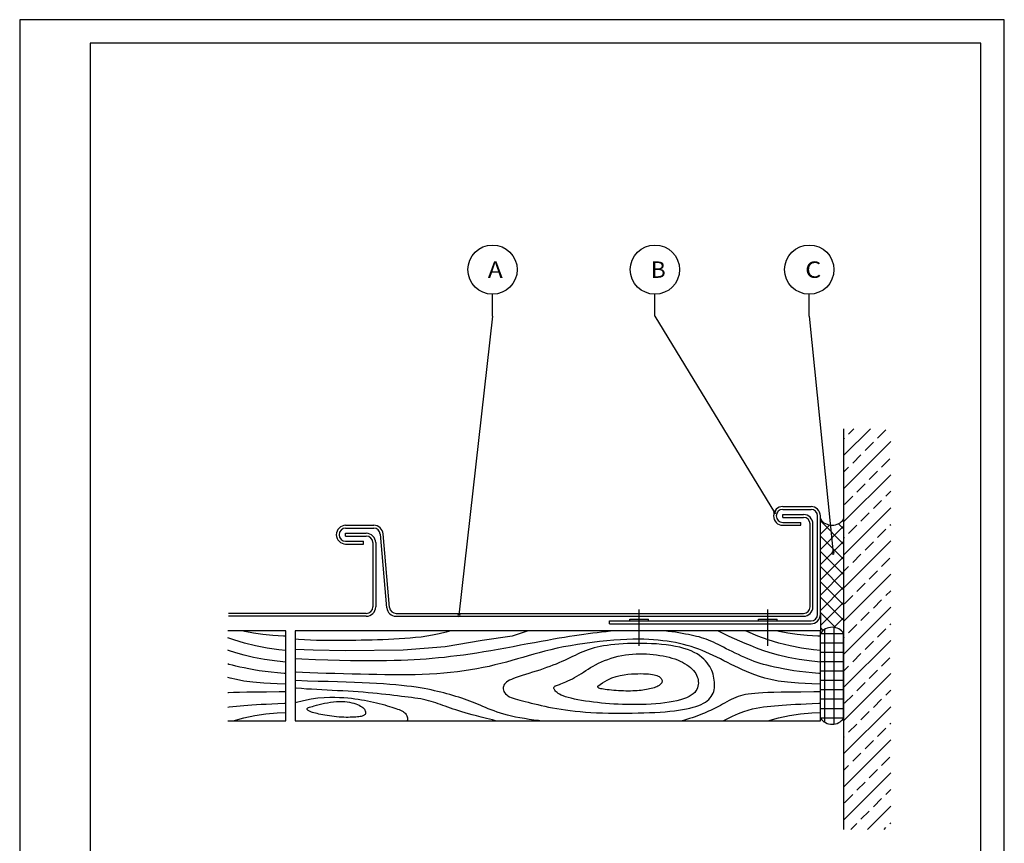
# Model space of a CAD drawing. Extents: x 2023 to 2233, y -975 to -678.
# Drawn here: x 2023 to 2233, y -854 to -678 of the extents above; entities that cross this region are included whole.
import ezdxf
from ezdxf.enums import TextEntityAlignment as Align

# ---------------------------------------------------------------- set-up
doc = ezdxf.new("R2010")
doc.units = 0
doc.header["$LTSCALE"] = 3.925
doc.linetypes.add('AUSGEZOGEN', pattern=[0])
doc.layers.get('0').update_dxf_attribs({"linetype": 'CONTINUOUS'})
doc.layers.get('DEFPOINTS').update_dxf_attribs({"linetype": 'CONTINUOUS'})
for name, color, linetype in [('00_GESAMTRASTER', 7, 'CONTINUOUS'), ('00LOGOTEMP', 7, 'CONTINUOUS'), ('3_2_T_REN', 7, 'CONTINUOUS'), ('99_1_B_KOTEN_BESTAND', 7, 'CONTINUOUS'), ('99_2_A_KOTEN_1974', 7, 'CONTINUOUS')]:
    doc.layers.add(name, color=color, linetype=linetype)
doc.styles.add('ARIAL', font='ARIAL.TTF')

# ---------------------------------------------------------------- blocks, each defined once
blk = doc.blocks.new('NEDZINK_RAHMEN_NNN00')
at = {"layer": '00_GESAMTRASTER', "color": 1, "linetype": 'AUSGEZOGEN'}
for p, q in [((2233.24, -678), (2023.24, -678)), ((2023.24, -678), (2023.24, -975)), ((2233.24, -975), (2233.24, -678))]:
    blk.add_line(p, q, dxfattribs=at)
at = {"layer": '99_2_A_KOTEN_1974', "color": 7, "linetype": 'AUSGEZOGEN'}
for p, q in [((2228.24, -683), (2038.24, -683)), ((2038.24, -683), (2038.24, -970)), ((2228.24, -970), (2228.24, -683))]:
    blk.add_line(p, q, dxfattribs=at)
blk = doc.blocks.new('ANONYMMEGAMAC_NNN01')
at = {"layer": '00LOGOTEMP', "color": 1, "linetype": 'AUSGEZOGEN'}
for p, q in [((2199.01, -789.94), (2194.01, -784.94)), ((2194.01, -787.75), (2195.95, -785.82)), ((2194.01, -791.01), (2199.01, -786.01)), ((2199.01, -786.68), (2197.87, -785.54)), ((2199.01, -793.19), (2194.01, -788.19)), ((2194.01, -794.26), (2199.01, -789.26)), ((2199.01, -796.44), (2194.01, -791.44)), ((2194.01, -797.51), (2199.01, -792.51)), ((2199.01, -799.69), (2194.01, -794.69)), ((2194.01, -800.76), (2199.01, -795.76)), ((2199.01, -802.95), (2194.01, -797.95)), ((2194.01, -804.02), (2199.01, -799.02)), ((2199.01, -806.2), (2194.01, -801.2)), ((2194.01, -807.27), (2199.01, -802.27)), ((2197.3, -807.74), (2194.01, -804.45)), ((2196.88, -807.65), (2199.01, -805.52)), ((2194.62, -808.31), (2194.01, -807.7)), ((2198.93, -808.86), (2199.01, -808.77))]:
    blk.add_line(p, q, dxfattribs=at)
blk = doc.blocks.new('ANONYMMEGAMAC_NNN02')
at = {"layer": '00LOGOTEMP', "color": 1, "linetype": 'AUSGEZOGEN'}
for p, q in [((2194.96, -827.9), (2194.96, -808.07)), ((2196.96, -828.3), (2196.96, -807.66)), ((2199.01, -809), (2194.01, -809)), ((2198.96, -827.07), (2198.96, -808.9)), ((2199.01, -811), (2194.01, -811)), ((2199.01, -813), (2194.01, -813)), ((2199.01, -815), (2194.01, -815)), ((2199.01, -817), (2194.01, -817)), ((2199.01, -819), (2194.01, -819)), ((2199.01, -821), (2194.01, -821)), ((2199.01, -823), (2194.01, -823)), ((2199.01, -825), (2194.01, -825)), ((2199, -827), (2194.02, -827))]:
    blk.add_line(p, q, dxfattribs=at)

msp = doc.modelspace()

# ---------------------------------------------------------------- linework, layer by layer
at = {"color": 254, "linetype": 'AUSGEZOGEN'}
for p, q in [((2199.01, -770.94), (2204.67, -765.28)), ((2200.01, -766.4), (2201.14, -765.28)), ((2206.2, -767.29), (2207.97, -765.52)), ((2199.01, -767.4), (2199.13, -767.29)), ((2199.01, -778.01), (2209.01, -768.01)), ((2203.55, -769.94), (2205.32, -768.17)), ((2200.9, -772.59), (2202.67, -770.82)), ((2207.08, -773.47), (2208.85, -771.71)), ((2199.01, -774.48), (2200.01, -773.47)), ((2204.43, -776.13), (2206.2, -774.36)), ((2199.01, -785.08), (2209.01, -775.08)), ((2201.78, -778.78), (2203.55, -777.01)), ((2207.97, -779.66), (2209.01, -778.62)), ((2199.13, -781.43), (2200.9, -779.66)), ((2205.32, -782.31), (2207.08, -780.55)), ((2199.01, -792.15), (2209.01, -782.15)), ((2202.67, -784.97), (2204.43, -783.2)), ((2200.01, -787.62), (2201.78, -785.85)), ((2206.2, -788.5), (2207.97, -786.73)), ((2208.85, -785.85), (2209.01, -785.69)), ((2199.01, -788.62), (2199.13, -788.5)), ((2199.01, -799.22), (2209.01, -789.22)), ((2203.55, -791.15), (2205.32, -789.38)), ((2200.9, -793.8), (2202.67, -792.04)), ((2207.08, -794.69), (2208.85, -792.92)), ((2199.01, -795.69), (2200.01, -794.69)), ((2204.43, -797.34), (2206.2, -795.57)), ((2199.01, -806.3), (2209.01, -796.3)), ((2201.78, -799.99), (2203.55, -798.22)), ((2207.97, -800.87), (2209.01, -799.83)), ((2199.13, -802.64), (2200.9, -800.87)), ((2205.32, -803.53), (2207.08, -801.76)), ((2199.01, -813.37), (2209.01, -803.37)), ((2202.67, -806.18), (2204.43, -804.41)), ((2200.01, -808.83), (2201.78, -807.06)), ((2206.2, -809.71), (2207.97, -807.95)), ((2208.85, -807.06), (2209.01, -806.9)), ((2199.01, -809.83), (2199.13, -809.71)), ((2199.01, -820.44), (2209.01, -810.44)), ((2203.55, -812.37), (2205.32, -810.6)), ((2200.9, -815.02), (2202.67, -813.25)), ((2207.08, -815.9), (2208.85, -814.13)), ((2199.01, -816.9), (2200.01, -815.9)), ((2204.43, -818.55), (2206.2, -816.78)), ((2199.01, -827.51), (2209.01, -817.51)), ((2201.78, -821.2), (2203.55, -819.44)), ((2207.97, -822.09), (2209.01, -821.04)), ((2199.13, -823.86), (2200.9, -822.09)), ((2205.32, -824.74), (2207.08, -822.97)), ((2199.01, -834.58), (2209.01, -824.58)), ((2202.67, -827.39), (2204.43, -825.62)), ((2200.01, -830.04), (2201.78, -828.28)), ((2206.2, -830.93), (2207.97, -829.16)), ((2208.85, -828.28), (2209.01, -828.12)), ((2199.01, -831.04), (2199.13, -830.93)), ((2199.01, -841.65), (2209.01, -831.65)), ((2203.55, -833.58), (2205.32, -831.81)), ((2200.9, -836.23), (2202.67, -834.46)), ((2207.08, -837.11), (2208.85, -835.35)), ((2199.01, -838.12), (2200.01, -837.11)), ((2199.01, -848.72), (2209.01, -838.72)), ((2204.43, -839.77), (2206.2, -838)), ((2201.78, -842.42), (2203.55, -840.65)), ((2199.13, -845.07), (2200.9, -843.3)), ((2205.32, -845.95), (2207.08, -844.19)), ((2207.97, -843.3), (2209.01, -842.26)), ((2204.05, -850.76), (2209.01, -845.79)), ((2202.67, -848.6), (2204.43, -846.84)), ((2200.51, -850.76), (2201.78, -849.49)), ((2207.59, -850.76), (2207.97, -850.37)), ((2208.85, -849.49), (2209.01, -849.33))]:
    msp.add_line(p, q, dxfattribs=at)
at = {"color": 7, "linetype": 'AUSGEZOGEN'}
for p, q in [((2186.01, -781.88), (2192.01, -781.88)), ((2186.01, -782.48), (2192.01, -782.48)), ((2186.01, -784.18), (2186.01, -783.58)), ((2186.01, -783.58), (2190.41, -783.58)), ((2186.01, -784.18), (2190.41, -784.18)), ((2186.01, -785.28), (2189.81, -785.28)), ((2189.81, -785.88), (2189.81, -785.28)), ((2193.41, -804.88), (2193.41, -783.88)), ((2194.01, -804.88), (2194.01, -783.88)), ((2092.76, -785.88), (2098.76, -785.88)), ((2092.76, -786.48), (2098.76, -786.48)), ((2186.01, -785.88), (2189.81, -785.88)), ((2191.81, -803.28), (2191.81, -785.58)), ((2192.41, -803.28), (2192.41, -785.58)), ((2092.76, -787.58), (2097.16, -787.58)), ((2092.76, -788.18), (2092.76, -787.58)), ((2092.76, -788.18), (2097.16, -788.18)), ((2092.76, -789.28), (2096.56, -789.28)), ((2096.56, -789.88), (2096.56, -789.28)), ((2098.56, -789.58), (2098.56, -803.28)), ((2099.16, -789.58), (2099.16, -803.28)), ((2101.53, -803.46), (2100.16, -787.76)), ((2102.13, -803.41), (2100.75, -787.71)), ((2092.76, -789.88), (2096.56, -789.88)), ((2097.16, -804.68), (2067.78, -804.68)), ((2097.16, -805.28), (2067.78, -805.28)), ((2103.52, -804.68), (2190.41, -804.68)), ((2103.52, -805.28), (2190.41, -805.28)), ((2149.01, -806.28), (2192.01, -806.28)), ((2149.01, -806.88), (2149.01, -806.28)), ((2149.01, -806.88), (2192.01, -806.88))]:
    msp.add_line(p, q, dxfattribs=at)
for centre, radius, start, end in [((2186.01, -783.88), 2, 90, 270), ((2186.01, -783.88), 1.4, 90, 270), ((2192.01, -783.88), 2, 0, 90), ((2192.01, -783.88), 1.4, 0, 90), ((2190.41, -785.58), 2, 360, 90), ((2190.41, -785.58), 1.4, 360, 90), ((2092.76, -787.88), 2, 90, 270), ((2092.76, -787.88), 1.4, 90, 270), ((2098.76, -787.88), 2, 5, 90), ((2098.76, -787.88), 1.4, 5, 90), ((2097.16, -789.58), 2, 360, 90), ((2097.16, -789.58), 1.4, 360, 90), ((2097.16, -803.28), 2, 270, 0), ((2097.16, -803.28), 1.4, 270, 360), ((2103.52, -803.28), 2, 185, 270), ((2103.52, -803.28), 1.4, 185, 270), ((2190.41, -803.28), 1.4, 270, 360), ((2190.41, -803.28), 2, 270, 360), ((2192.01, -804.88), 2, 270, 0), ((2192.01, -804.88), 1.4, 270, 0)]:
    msp.add_arc(centre, radius, start, end, dxfattribs=at)
at = {"layer": '00_GESAMTRASTER', "color": 4, "linetype": 'AUSGEZOGEN'}
for p, q in [((2155.38, -811.57), (2155.38, -803.84)), ((2182.78, -811.57), (2182.78, -803.84))]:
    msp.add_line(p, q, dxfattribs=at)
at = {"layer": '3_2_T_REN', "color": 3, "linetype": 'AUSGEZOGEN'}
for p, q in [((2124.09, -741.24), (2124.09, -736.58)), ((2158.72, -741.24), (2158.72, -736.58)), ((2191.64, -741.24), (2191.64, -736.58)), ((2124.09, -741.24), (2116.92, -805.08)), ((2158.72, -741.24), (2184.23, -783.11)), ((2191.64, -741.24), (2196.71, -791.79))]:
    msp.add_line(p, q, dxfattribs=at)
for points in [[(2183.98, -783.11, 1), (2184.48, -783.11, 1)], [(2196.46, -791.79, 1), (2196.96, -791.79, 1)], [(2116.67, -805.08, 1), (2117.17, -805.08, 1)]]:
    msp.add_lwpolyline(points, format="xyb", close=True, dxfattribs=at)
for centre in [(2124.09, -731.33), (2158.72, -731.33), (2191.64, -731.33)]:
    msp.add_circle(centre, 5.25, dxfattribs=at)
at = {"layer": '99_1_B_KOTEN_BESTAND', "color": 3, "linetype": 'AUSGEZOGEN'}
for p, q in [((2199.01, -850.76), (2199.01, -765.28)), ((2153.38, -805.88), (2157.38, -805.88)), ((2153.38, -806.28), (2153.38, -805.88)), ((2157.38, -806.28), (2157.38, -805.88)), ((2180.78, -805.88), (2184.78, -805.88)), ((2180.78, -806.28), (2180.78, -805.88)), ((2184.78, -806.28), (2184.78, -805.88)), ((2194.01, -804.88), (2194.01, -808.38))]:
    msp.add_line(p, q, dxfattribs=at)
for points in [[(2080.01, -827.58), (2080.01, -808.38), (2067.61, -808.38)], [(2067.61, -827.58), (2080.01, -827.58)]]:
    msp.add_lwpolyline(points, dxfattribs=at)
msp.add_lwpolyline([(2194.01, -827.58), (2194.01, -808.38), (2082.01, -808.38), (2082.01, -827.58)], close=True, dxfattribs=at)
for centre, start, end in [((2196.51, -782.88), 213.2262, 326.7738), ((2196.51, -810.62), 33.2262, 146.7738), ((2196.51, -825.35), 213.2262, 326.7738)]:
    msp.add_arc(centre, 2.99, start, end, dxfattribs=at)
at = {"layer": 'DEFPOINTS', "color": 1, "linetype": 'AUSGEZOGEN'}
for points in [[(2080.01, -809.51), (2079.47, -809.5), (2077.2, -809.38), (2075.08, -809.17), (2073.09, -808.88), (2071.23, -808.5), (2070.79, -808.38)], [(2150.44, -808.38), (2150.2, -808.4), (2149.24, -808.48), (2148.29, -808.58), (2147.35, -808.68), (2146.4, -808.79), (2145.46, -808.91), (2144.5, -809.04), (2143.53, -809.17), (2142.55, -809.32), (2141.54, -809.47), (2140.49, -809.63), (2139.41, -809.81), (2138.27, -809.99), (2137.08, -810.2), (2135.82, -810.42), (2134.49, -810.66), (2133.07, -810.92), (2131.59, -811.2), (2130.06, -811.48), (2128.49, -811.77), (2126.91, -812.07), (2125.32, -812.35), (2123.75, -812.63), (2122.22, -812.89), (2120.73, -813.13), (2119.28, -813.35), (2117.87, -813.55), (2116.5, -813.73), (2115.15, -813.9), (2113.83, -814.05), (2112.53, -814.18), (2111.24, -814.3), (2109.96, -814.41), (2108.67, -814.5), (2107.35, -814.58), (2105.99, -814.64), (2104.57, -814.69), (2103.07, -814.74), (2101.47, -814.77), (2099.75, -814.78), (2097.9, -814.79), (2095.91, -814.79), (2093.76, -814.77), (2091.45, -814.72), (2088.97, -814.66), (2086.3, -814.57), (2083.43, -814.45), (2082.01, -814.38)], [(2115.2, -808.38), (2114.21, -808.68), (2112.69, -809.06), (2111.31, -809.35), (2110.04, -809.56), (2108.84, -809.72), (2107.68, -809.84), (2106.52, -809.95), (2105.36, -810.04), (2104.2, -810.12), (2103.04, -810.19), (2101.87, -810.24), (2100.71, -810.29), (2099.55, -810.33), (2098.4, -810.36), (2097.25, -810.39), (2096.1, -810.41), (2094.95, -810.42), (2093.79, -810.43), (2092.63, -810.43), (2091.45, -810.44), (2090.26, -810.44), (2089.04, -810.44), (2087.81, -810.44), (2086.56, -810.42), (2085.29, -810.39), (2084, -810.33), (2082.7, -810.22), (2082.01, -810.14)], [(2131.72, -808.38), (2128.24, -809.55), (2121.85, -810.44), (2113.96, -811.77), (2105.04, -812.52), (2092.7, -812.67), (2085.86, -812.52), (2082.01, -812.38)], [(2194.01, -817.51), (2193.68, -817.5), (2192.25, -817.38), (2190.88, -817.24), (2189.58, -817.08), (2188.34, -816.9), (2187.18, -816.7), (2186.1, -816.51), (2185.11, -816.31), (2184.2, -816.12), (2183.36, -815.93), (2182.59, -815.74), (2181.87, -815.54), (2181.19, -815.34), (2180.53, -815.13), (2179.87, -814.9), (2179.22, -814.65), (2178.55, -814.38), (2177.88, -814.09), (2177.19, -813.78), (2176.51, -813.47), (2175.84, -813.15), (2175.18, -812.83), (2174.54, -812.51), (2173.92, -812.2), (2173.33, -811.9), (2172.76, -811.61), (2172.22, -811.33), (2171.7, -811.07), (2171.18, -810.83), (2170.68, -810.6), (2170.18, -810.38), (2169.68, -810.19), (2169.17, -810.01), (2168.66, -809.85), (2168.14, -809.7), (2167.6, -809.57), (2167.04, -809.44), (2166.46, -809.32), (2165.85, -809.19), (2165.22, -809.07), (2164.55, -808.95), (2163.85, -808.83), (2163.12, -808.71), (2162.36, -808.6), (2161.56, -808.5), (2160.73, -808.4), (2160.54, -808.38)], [(2194.01, -815.06), (2192.18, -814.88), (2189.47, -814.5), (2187.12, -814.07), (2185.09, -813.6), (2183.32, -813.1), (2181.77, -812.58), (2180.39, -812.06), (2179.13, -811.55), (2177.95, -811.06), (2176.82, -810.57), (2175.71, -810.09), (2174.59, -809.58), (2173.45, -809.05), (2172.25, -808.48), (2172.05, -808.38)], [(2194.01, -812.57), (2192.53, -812.44), (2189.99, -812.09), (2187.54, -811.62), (2185.18, -811.03), (2182.88, -810.34), (2180.67, -809.53), (2178.51, -808.62), (2178.02, -808.38)], [(2194.01, -809.51), (2193.47, -809.5), (2191.2, -809.38), (2189.08, -809.17), (2187.09, -808.88), (2185.23, -808.5), (2184.79, -808.38)], [(2080.01, -812.57), (2078.53, -812.44), (2075.99, -812.09), (2073.54, -811.62), (2071.18, -811.03), (2068.88, -810.34), (2067.61, -809.87)], [(2194.01, -819.76), (2192.18, -819.71), (2189.33, -819.56), (2186.97, -819.36), (2185.04, -819.1), (2183.46, -818.81), (2182.15, -818.49), (2181.04, -818.15), (2180.05, -817.79), (2179.12, -817.43), (2178.23, -817.06), (2177.38, -816.68), (2176.56, -816.3), (2175.76, -815.92), (2174.98, -815.54), (2174.21, -815.15), (2173.45, -814.77), (2172.68, -814.39), (2171.92, -814.02), (2171.15, -813.65), (2170.39, -813.3), (2169.61, -812.95), (2168.83, -812.62), (2168.05, -812.31), (2167.25, -812.02), (2166.45, -811.76), (2165.63, -811.51), (2164.8, -811.29), (2163.96, -811.09), (2163.1, -810.91), (2162.21, -810.75), (2161.31, -810.61), (2160.38, -810.49), (2159.43, -810.38), (2158.45, -810.3), (2157.42, -810.24), (2156.34, -810.2), (2155.21, -810.19), (2154.01, -810.2), (2152.74, -810.24), (2151.39, -810.31), (2149.95, -810.41), (2148.45, -810.54), (2146.9, -810.69), (2145.33, -810.87), (2143.76, -811.08), (2142.2, -811.31), (2140.68, -811.56), (2139.22, -811.82), (2137.84, -812.11), (2136.52, -812.41), (2135.26, -812.73), (2134.05, -813.06), (2132.87, -813.39), (2131.71, -813.73), (2130.56, -814.06), (2129.4, -814.4), (2128.23, -814.73), (2127.05, -815.06), (2125.84, -815.37), (2124.6, -815.68), (2123.34, -815.97), (2122.06, -816.24), (2120.74, -816.49), (2119.39, -816.73), (2118.01, -816.94), (2116.59, -817.13), (2115.15, -817.29), (2113.67, -817.44), (2112.17, -817.55), (2110.65, -817.65), (2109.11, -817.72), (2107.55, -817.77), (2105.97, -817.8), (2104.37, -817.8), (2102.74, -817.79), (2101.09, -817.77), (2099.41, -817.73), (2097.69, -817.69), (2095.94, -817.65), (2094.14, -817.61), (2092.3, -817.57), (2090.45, -817.53), (2088.61, -817.49), (2086.84, -817.44), (2085.15, -817.38), (2083.58, -817.31), (2082.17, -817.23), (2082.01, -817.21)], [(2080.01, -815.06), (2078.18, -814.88), (2075.47, -814.5), (2073.12, -814.07), (2071.09, -813.6), (2069.32, -813.1), (2067.77, -812.58), (2067.61, -812.52)], [(2080.01, -817.51), (2079.68, -817.5), (2078.25, -817.38), (2076.88, -817.24), (2075.58, -817.08), (2074.34, -816.9), (2073.18, -816.7), (2072.1, -816.51), (2071.11, -816.31), (2070.2, -816.12), (2069.36, -815.93), (2068.59, -815.74), (2067.87, -815.54), (2067.61, -815.46)], [(2080.01, -819.76), (2078.18, -819.71), (2075.33, -819.56), (2072.97, -819.36), (2071.04, -819.1), (2069.46, -818.81), (2068.15, -818.49), (2067.61, -818.33)], [(2134.16, -827.58), (2133.92, -827.55), (2132.92, -827.42), (2131.91, -827.28), (2130.92, -827.13), (2129.94, -826.97), (2129.01, -826.8), (2128.12, -826.61), (2127.28, -826.41), (2126.5, -826.19), (2125.76, -825.97), (2125.06, -825.73), (2124.41, -825.49), (2123.78, -825.24), (2123.17, -825), (2122.59, -824.76), (2122.02, -824.52), (2121.46, -824.28), (2120.91, -824.05), (2120.36, -823.83), (2119.8, -823.61), (2119.25, -823.39), (2118.68, -823.18), (2118.1, -822.97), (2117.51, -822.77), (2116.9, -822.57), (2116.28, -822.38), (2115.65, -822.19), (2115.01, -822.01), (2114.36, -821.83), (2113.71, -821.65), (2113.05, -821.49), (2112.38, -821.32), (2111.71, -821.16), (2111.01, -821), (2110.28, -820.85), (2109.51, -820.71), (2108.68, -820.57), (2107.79, -820.43), (2106.83, -820.3), (2105.78, -820.17), (2104.65, -820.05), (2103.45, -819.93), (2102.16, -819.82), (2100.8, -819.72), (2099.36, -819.63), (2097.85, -819.54), (2096.27, -819.47), (2094.61, -819.4), (2092.87, -819.34), (2091.02, -819.29), (2089.04, -819.23), (2086.91, -819.17), (2084.62, -819.1), (2082.14, -819.01), (2082.01, -819.01)], [(2124.7, -827.58), (2124.06, -827.41), (2122.77, -827.07), (2121.65, -826.78), (2120.65, -826.52), (2119.77, -826.29), (2118.97, -826.08), (2118.24, -825.88), (2117.55, -825.68), (2116.89, -825.48), (2116.26, -825.28), (2115.67, -825.08), (2115.09, -824.88), (2114.54, -824.69), (2114.01, -824.5), (2113.49, -824.31), (2112.99, -824.13), (2112.49, -823.95), (2111.99, -823.78), (2111.49, -823.61), (2110.98, -823.46), (2110.46, -823.31), (2109.92, -823.17), (2109.35, -823.05), (2108.76, -822.93), (2108.15, -822.82), (2107.5, -822.73), (2106.83, -822.63), (2106.12, -822.54), (2105.4, -822.46), (2104.64, -822.37), (2103.85, -822.28), (2103.04, -822.18), (2102.2, -822.08), (2101.33, -821.98), (2100.43, -821.88), (2099.5, -821.79), (2098.53, -821.69), (2097.54, -821.6), (2096.52, -821.51), (2095.46, -821.43), (2094.38, -821.36), (2093.28, -821.29), (2092.16, -821.22), (2091.03, -821.16), (2089.91, -821.1), (2088.79, -821.05), (2087.68, -820.99), (2086.59, -820.93), (2085.5, -820.87), (2084.42, -820.81), (2083.33, -820.73), (2082.22, -820.64), (2082.01, -820.62)], [(2080.01, -821.44), (2078.61, -821.44), (2075.85, -821.45), (2073.55, -821.47), (2071.65, -821.49), (2070.09, -821.53), (2068.81, -821.57), (2067.74, -821.61), (2067.61, -821.62)], [(2082.01, -823.65), (2083.74, -823.23), (2085.37, -822.92), (2086.85, -822.71), (2088.17, -822.6), (2089.37, -822.56), (2090.45, -822.56), (2091.45, -822.6), (2092.36, -822.65), (2093.21, -822.72), (2094.01, -822.79), (2094.75, -822.88), (2095.46, -822.97), (2096.13, -823.08), (2096.79, -823.19), (2097.43, -823.32), (2098.07, -823.45), (2098.71, -823.59), (2099.33, -823.74), (2099.94, -823.89), (2100.53, -824.05), (2101.09, -824.2), (2101.63, -824.36), (2102.14, -824.51), (2102.62, -824.65), (2103.06, -824.8), (2103.46, -824.94), (2103.84, -825.07), (2104.18, -825.21), (2104.48, -825.35), (2104.75, -825.48), (2104.99, -825.62), (2105.2, -825.76), (2105.38, -825.91), (2105.52, -826.06), (2105.65, -826.21), (2105.75, -826.38), (2105.82, -826.55), (2105.88, -826.73), (2105.92, -826.92), (2105.94, -827.13), (2105.93, -827.36), (2105.87, -827.58)], [(2194.01, -821.44), (2192.61, -821.44), (2189.85, -821.45), (2187.55, -821.47), (2185.65, -821.49), (2184.09, -821.53), (2182.81, -821.57), (2181.74, -821.61), (2180.83, -821.67), (2180.02, -821.74), (2179.29, -821.81), (2178.63, -821.9), (2178.03, -822), (2177.48, -822.12), (2176.96, -822.26), (2176.46, -822.42), (2175.97, -822.6), (2175.49, -822.81), (2175.01, -823.03), (2174.53, -823.28), (2174.06, -823.53), (2173.59, -823.79), (2173.14, -824.04), (2172.69, -824.29), (2172.26, -824.53), (2171.84, -824.76), (2171.42, -824.97), (2171.01, -825.17), (2170.6, -825.36), (2170.18, -825.55), (2169.75, -825.74), (2169.31, -825.93), (2168.84, -826.12), (2168.34, -826.32), (2167.82, -826.52), (2167.27, -826.72), (2166.69, -826.93), (2166.1, -827.13), (2165.48, -827.32), (2164.84, -827.5), (2164.53, -827.58)], [(2067.61, -824.66), (2067.9, -824.62), (2068.67, -824.52), (2069.45, -824.44), (2070.24, -824.37), (2071.05, -824.31), (2071.89, -824.26), (2072.78, -824.2), (2073.72, -824.14), (2074.72, -824.07), (2075.81, -824.01), (2076.99, -823.95), (2078.28, -823.89), (2079.69, -823.85), (2080.01, -823.85)], [(2173.3, -827.58), (2173.72, -827.36), (2175.24, -826.62), (2176.54, -826.05), (2177.66, -825.61), (2178.64, -825.29), (2179.52, -825.06), (2180.34, -824.88), (2181.13, -824.74), (2181.9, -824.62), (2182.67, -824.52), (2183.45, -824.44), (2184.24, -824.37), (2185.05, -824.31), (2185.89, -824.26), (2186.78, -824.2), (2187.72, -824.14), (2188.72, -824.07), (2189.81, -824.01), (2190.99, -823.95), (2192.28, -823.89), (2193.69, -823.85), (2194.01, -823.85)], [(2068.8, -827.58), (2071.07, -826.97), (2073.39, -826.47), (2075.75, -826.11), (2078.16, -825.88), (2080.01, -825.83)], [(2182.8, -827.58), (2185.07, -826.97), (2187.39, -826.47), (2189.75, -826.11), (2192.16, -825.88), (2194.01, -825.83)]]:
    msp.add_lwpolyline(points, dxfattribs=at)
for points in [[(2169.88, -815.22), (2169.54, -814.82), (2169.16, -814.43), (2168.72, -814.05), (2168.24, -813.68), (2167.7, -813.32), (2167.09, -812.99), (2166.42, -812.68), (2165.69, -812.39), (2164.88, -812.14), (2164.01, -811.91), (2163.09, -811.72), (2162.13, -811.55), (2161.13, -811.41), (2160.1, -811.29), (2159.06, -811.2), (2158.01, -811.13), (2156.96, -811.09), (2155.92, -811.06), (2154.89, -811.06), (2153.88, -811.08), (2152.9, -811.11), (2151.94, -811.16), (2151.03, -811.23), (2150.15, -811.3), (2149.32, -811.39), (2148.53, -811.5), (2147.78, -811.61), (2147.06, -811.74), (2146.38, -811.89), (2145.73, -812.05), (2145.1, -812.22), (2144.5, -812.42), (2143.91, -812.63), (2143.34, -812.86), (2142.78, -813.1), (2142.23, -813.36), (2141.68, -813.62), (2141.13, -813.89), (2140.57, -814.16), (2140.01, -814.43), (2139.44, -814.69), (2138.85, -814.96), (2138.25, -815.22), (2137.63, -815.48), (2136.98, -815.74), (2136.32, -816), (2135.63, -816.25), (2134.91, -816.51), (2134.16, -816.76), (2133.39, -817), (2132.62, -817.24), (2131.86, -817.48), (2131.12, -817.71), (2130.41, -817.94), (2129.74, -818.16), (2129.13, -818.36), (2128.59, -818.56), (2128.12, -818.76), (2127.7, -818.95), (2127.35, -819.14), (2127.06, -819.34), (2126.82, -819.55), (2126.64, -819.77), (2126.51, -820), (2126.42, -820.25), (2126.37, -820.51), (2126.38, -820.78), (2126.43, -821.05), (2126.53, -821.32), (2126.67, -821.58), (2126.86, -821.83), (2127.1, -822.06), (2127.38, -822.26), (2127.71, -822.44), (2128.08, -822.6), (2128.49, -822.75), (2128.94, -822.89), (2129.42, -823.03), (2129.94, -823.17), (2130.5, -823.32), (2131.08, -823.47), (2131.69, -823.63), (2132.33, -823.8), (2133.01, -823.97), (2133.72, -824.14), (2134.46, -824.31), (2135.24, -824.49), (2136.05, -824.66), (2136.89, -824.82), (2137.77, -824.98), (2138.69, -825.13), (2139.65, -825.27), (2140.65, -825.4), (2141.69, -825.52), (2142.77, -825.63), (2143.9, -825.72), (2145.08, -825.8), (2146.29, -825.86), (2147.53, -825.9), (2148.8, -825.93), (2150.07, -825.95), (2151.35, -825.96), (2152.63, -825.96), (2153.89, -825.94), (2155.14, -825.92), (2156.35, -825.89), (2157.54, -825.84), (2158.69, -825.79), (2159.81, -825.72), (2160.88, -825.64), (2161.9, -825.55), (2162.86, -825.45), (2163.77, -825.33), (2164.63, -825.2), (2165.42, -825.05), (2166.16, -824.89), (2166.85, -824.71), (2167.48, -824.52), (2168.06, -824.31), (2168.59, -824.09), (2169.07, -823.85), (2169.49, -823.59), (2169.87, -823.32), (2170.21, -823.03), (2170.5, -822.72), (2170.74, -822.4), (2170.95, -822.06), (2171.12, -821.71), (2171.25, -821.34), (2171.34, -820.95), (2171.41, -820.56), (2171.44, -820.15), (2171.44, -819.74), (2171.42, -819.33), (2171.38, -818.91), (2171.31, -818.49), (2171.23, -818.07), (2171.13, -817.66), (2171, -817.24), (2170.84, -816.83), (2170.65, -816.43), (2170.43, -816.02), (2170.17, -815.62)], [(2142.56, -817.8), (2143.04, -817.51), (2143.51, -817.2), (2143.99, -816.88), (2144.48, -816.57), (2144.99, -816.25), (2145.52, -815.93), (2146.08, -815.62), (2146.67, -815.32), (2147.3, -815.02), (2147.97, -814.75), (2148.67, -814.49), (2149.39, -814.25), (2150.13, -814.03), (2150.89, -813.83), (2151.66, -813.67), (2152.42, -813.53), (2153.19, -813.43), (2153.95, -813.35), (2154.71, -813.31), (2155.46, -813.29), (2156.2, -813.3), (2156.94, -813.32), (2157.66, -813.37), (2158.38, -813.44), (2159.08, -813.52), (2159.77, -813.62), (2160.45, -813.74), (2161.11, -813.87), (2161.75, -814.02), (2162.36, -814.19), (2162.96, -814.39), (2163.53, -814.6), (2164.07, -814.83), (2164.58, -815.08), (2165.06, -815.35), (2165.51, -815.64), (2165.93, -815.93), (2166.3, -816.24), (2166.64, -816.55), (2166.95, -816.87), (2167.21, -817.19), (2167.43, -817.52), (2167.61, -817.85), (2167.75, -818.18), (2167.86, -818.51), (2167.93, -818.85), (2167.97, -819.19), (2167.98, -819.53), (2167.96, -819.87), (2167.9, -820.22), (2167.81, -820.56), (2167.66, -820.9), (2167.46, -821.22), (2167.2, -821.54), (2166.87, -821.85), (2166.47, -822.14), (2166, -822.41), (2165.45, -822.66), (2164.84, -822.89), (2164.16, -823.11), (2163.41, -823.3), (2162.61, -823.47), (2161.76, -823.62), (2160.85, -823.76), (2159.9, -823.87), (2158.92, -823.95), (2157.91, -824.02), (2156.88, -824.08), (2155.84, -824.11), (2154.81, -824.13), (2153.79, -824.13), (2152.79, -824.12), (2151.82, -824.1), (2150.88, -824.06), (2149.96, -824.01), (2149.06, -823.95), (2148.18, -823.88), (2147.31, -823.8), (2146.45, -823.71), (2145.6, -823.6), (2144.75, -823.49), (2143.91, -823.37), (2143.09, -823.23), (2142.3, -823.09), (2141.55, -822.95), (2140.85, -822.79), (2140.21, -822.63), (2139.64, -822.46), (2139.15, -822.28), (2138.73, -822.11), (2138.37, -821.93), (2138.08, -821.75), (2137.84, -821.57), (2137.64, -821.4), (2137.49, -821.24), (2137.37, -821.08), (2137.28, -820.94), (2137.22, -820.81), (2137.18, -820.69), (2137.17, -820.58), (2137.19, -820.48), (2137.23, -820.38), (2137.29, -820.3), (2137.37, -820.23), (2137.47, -820.16), (2137.6, -820.1), (2137.75, -820.04), (2137.93, -819.98), (2138.14, -819.9), (2138.38, -819.82), (2138.66, -819.71), (2138.99, -819.59), (2139.35, -819.44), (2139.75, -819.26), (2140.18, -819.07), (2140.64, -818.85), (2141.11, -818.61), (2141.59, -818.36), (2142.08, -818.09)], [(2146.54, -820.18), (2147.56, -819.46), (2148.55, -818.89), (2149.5, -818.45), (2150.42, -818.13), (2151.3, -817.91), (2152.15, -817.75), (2152.95, -817.66), (2153.71, -817.6), (2154.43, -817.56), (2155.1, -817.54), (2155.72, -817.53), (2156.3, -817.54), (2156.83, -817.56), (2157.33, -817.59), (2157.77, -817.64), (2158.18, -817.7), (2158.54, -817.77), (2158.86, -817.86), (2159.14, -817.95), (2159.39, -818.06), (2159.6, -818.17), (2159.78, -818.3), (2159.92, -818.43), (2160.04, -818.57), (2160.13, -818.72), (2160.2, -818.87), (2160.23, -819.02), (2160.24, -819.18), (2160.21, -819.34), (2160.16, -819.5), (2160.07, -819.65), (2159.94, -819.79), (2159.78, -819.93), (2159.59, -820.07), (2159.36, -820.19), (2159.11, -820.31), (2158.84, -820.42), (2158.55, -820.53), (2158.24, -820.62), (2157.92, -820.71), (2157.59, -820.8), (2157.25, -820.87), (2156.9, -820.94), (2156.53, -821), (2156.15, -821.05), (2155.76, -821.1), (2155.34, -821.14), (2154.91, -821.17), (2154.46, -821.2), (2154, -821.21), (2153.51, -821.23), (2153.02, -821.23), (2152.52, -821.23), (2152.01, -821.21), (2151.5, -821.2), (2150.98, -821.17), (2150.46, -821.14), (2149.96, -821.1), (2149.46, -821.06), (2148.99, -821.01), (2148.54, -820.96), (2148.13, -820.91), (2147.76, -820.86), (2147.44, -820.8), (2147.17, -820.75), (2146.96, -820.7), (2146.79, -820.64), (2146.67, -820.58), (2146.58, -820.5), (2146.54, -820.41), (2146.52, -820.3)], [(2090.17, -823.54), (2090.8, -823.49), (2091.4, -823.47), (2091.99, -823.47), (2092.56, -823.5), (2093.1, -823.56), (2093.61, -823.63), (2094.09, -823.73), (2094.53, -823.84), (2094.94, -823.97), (2095.31, -824.11), (2095.65, -824.26), (2095.95, -824.43), (2096.21, -824.6), (2096.43, -824.77), (2096.62, -824.95), (2096.76, -825.13), (2096.88, -825.3), (2096.95, -825.47), (2097, -825.64), (2097.01, -825.8), (2097, -825.94), (2096.96, -826.08), (2096.9, -826.21), (2096.81, -826.32), (2096.71, -826.41), (2096.59, -826.49), (2096.44, -826.56), (2096.27, -826.61), (2096.07, -826.66), (2095.84, -826.7), (2095.57, -826.73), (2095.28, -826.76), (2094.94, -826.79), (2094.58, -826.81), (2094.18, -826.83), (2093.75, -826.84), (2093.3, -826.85), (2092.84, -826.85), (2092.35, -826.83), (2091.86, -826.81), (2091.35, -826.78), (2090.84, -826.73), (2090.33, -826.68), (2089.82, -826.62), (2089.32, -826.55), (2088.82, -826.48), (2088.35, -826.4), (2087.89, -826.32), (2087.46, -826.23), (2087.05, -826.14), (2086.67, -826.06), (2086.31, -825.97), (2085.99, -825.88), (2085.7, -825.79), (2085.44, -825.71), (2085.21, -825.62), (2085.03, -825.54), (2084.88, -825.46), (2084.76, -825.38), (2084.66, -825.31), (2084.6, -825.24), (2084.55, -825.17), (2084.53, -825.11), (2084.52, -825.05), (2084.53, -825), (2084.56, -824.95), (2084.62, -824.89), (2084.72, -824.84), (2084.86, -824.77), (2085.06, -824.7), (2085.33, -824.61), (2085.66, -824.51), (2086.07, -824.39), (2086.55, -824.26), (2087.08, -824.12), (2087.66, -823.98), (2088.26, -823.84), (2088.9, -823.72), (2089.53, -823.62)]]:
    msp.add_lwpolyline(points, close=True, dxfattribs=at)

# ---------------------------------------------------------------- block references
for name in ['NEDZINK_RAHMEN_NNN00', 'ANONYMMEGAMAC_NNN01', 'ANONYMMEGAMAC_NNN02']:
    msp.add_blockref(name, (0, 0))

# ---------------------------------------------------------------- texts
at = {"layer": '3_2_T_REN', "color": 2, "linetype": 'AUSGEZOGEN', "style": 'ARIAL'}
for s, width, p, p2 in [('A', 0.971061, (2123.09, -733.08), (2126.26, -733.08)), ('B', 1.057176, (2157.84, -733.08), (2161.02, -733.08)), ('C', 1.032529, (2190.77, -733.08), (2194.21, -733.08))]:
    msp.add_text(s, height=3.5, dxfattribs=dict(at, width=width)).set_placement(p, p2, align=Align.FIT)

doc.saveas('drawing.dxf')
